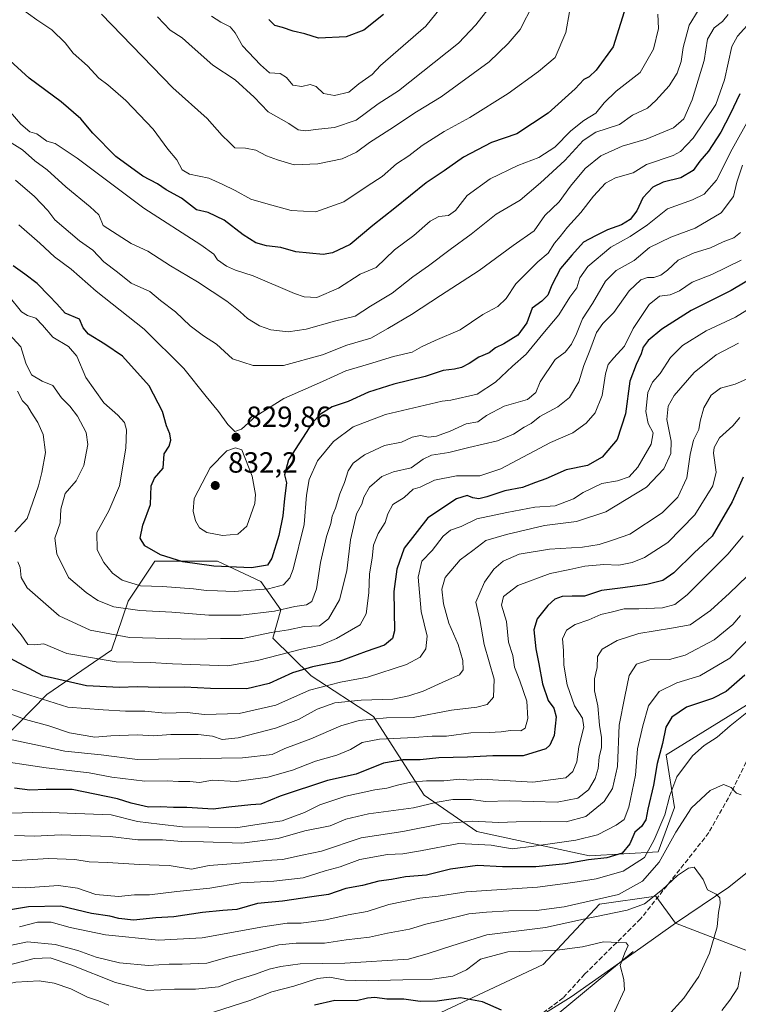
# Model space of a CAD drawing. Units: metres. Extents: x 617406 to 620870, y 4745627 to 4748000.
# Drawn here: x 620474 to 620721, y 4746245 to 4746583 of the extents above; entities that cross this region are included whole.
import ezdxf

# ---------------------------------------------------------------- set-up
doc = ezdxf.new("R2010")
doc.units = ezdxf.units.M
doc.header["$MEASUREMENT"] = 0
doc.linetypes.add('DGN Style 3', pattern=[2.307223, 1.648017, -0.659207])
for name, color, linetype, lineweight in [('Arbolado forestal CxS', 92, 'Continuous', 0), ('Corriente natural lineal', 142, 'Continuous', 13), ('Curva de nivel maestra', 30, 'Continuous', 30), ('Curva de nivel normal', 30, 'Continuous', 0), ('Pastizal CxS', 92, 'Continuous', 0), ('Punto de cota en terreno', 7, 'Continuous', 0), ('Rótulo de punto de cota en terreno', 7, 'Continuous', 0), ('Senda', 7, 'DGN Style 3', 0)]:
    doc.layers.add(name, color=color, linetype=linetype, lineweight=lineweight)
doc.styles.add('Style-Arial', font='txt')

# ---------------------------------------------------------------- blocks, each defined once
blk = doc.blocks.new('5PATER')
at = {"layer": 'Punto de cota en terreno', "linetype": 'Continuous', "lineweight": 0}
h = blk.add_hatch(color=51, dxfattribs=at)
edge = h.paths.add_edge_path()
edge.add_ellipse((0, 0), major_axis=(-0.11, -0.111), ratio=0.999422, start_angle=0, end_angle=360)

msp = doc.modelspace()

# ---------------------------------------------------------------- linework, layer by layer
at = {"layer": 'Arbolado forestal CxS', "color": 92, "linetype": 'Continuous', "lineweight": 0}
msp.add_polyline3d([(620836.1951, 4746428.758, 783.8683), (620823.7409, 4746371.1049, 774.6108), (620810.4357, 4746324.2377, 772.8638), (620802.2125, 4746313.8881, 771.916), (620786.3691, 4746293.3853, 767.8402), (620778.8457, 4746274.3123, 770.371), (620780.3971, 4746245.6041, 774.2327), (620770.2687, 4746245.2933, 767.8036), (620699.0797, 4746272.6971, 732.3975), (620717.3271, 4746285.0279, 735.7221), (620734.2603, 4746298.6167, 740.7267), (620751.5737, 4746318.0065, 745.629), (620769.5795, 4746350.5535, 751.3251), (620787.5849, 4746378.9461, 759.4009), (620788.9703, 4746390.0261, 760.4288), (620792.6765, 4746437.2977, 766.3462), (620801.1135, 4746477.3217, 774.9815), (620804.6055, 4746496.3325, 779.6897), (620818.0593, 4746519.8443, 784.2828), (620834.0847, 4746547.3991, 791.0241), (620834.111, 4746547.4514, 791.0401)], close=True, dxfattribs=at)
for points in [[(620804.6055, 4746496.3325, 779.6897), (620801.1135, 4746477.3217, 774.9815), (620792.6765, 4746437.2977, 766.3462), (620788.9703, 4746390.0261, 760.4288), (620787.5849, 4746378.9461, 759.4009), (620769.5795, 4746350.5535, 751.3251), (620751.5737, 4746318.0065, 745.629), (620734.2603, 4746298.6167, 740.7267), (620717.3271, 4746285.0279, 735.7221), (620699.0797, 4746272.6971, 732.3975)], [(620804.6055, 4746496.3325, 779.6897), (620801.1135, 4746477.3217, 774.9815), (620792.6765, 4746437.2977, 766.3462), (620788.9703, 4746390.0261, 760.4288), (620787.5849, 4746378.9461, 759.4009), (620769.5795, 4746350.5535, 751.3251), (620751.5737, 4746318.0065, 745.629), (620734.2603, 4746298.6167, 740.7267), (620717.3271, 4746285.0279, 735.7221), (620699.0797, 4746272.6971, 732.3975)], [(620633.1541, 4746228.6747, 722.6519), (620663.2717, 4746247.3765, 726.7323), (620687.1287, 4746264.2673, 730.4697), (620699.0797, 4746272.6971, 732.3975), (620770.2687, 4746245.2933, 767.8036), (620780.3971, 4746245.6041, 774.2327), (620778.8457, 4746274.3123, 770.371), (620786.3691, 4746293.3853, 767.8402), (620802.2125, 4746313.8881, 771.916), (620810.4357, 4746324.2377, 772.8638), (620823.7409, 4746371.1049, 774.6108), (620836.1951, 4746428.758, 783.8683), (620842.2518, 4746083.8106, 812.6504)], [(620699.0797, 4746272.6971, 732.3975), (620770.2687, 4746245.2933, 767.8036), (620780.3971, 4746245.6041, 774.2327), (620778.8457, 4746274.3123, 770.371), (620786.3691, 4746293.3853, 767.8402), (620802.2125, 4746313.8881, 771.916), (620810.4357, 4746324.2377, 772.8638), (620823.7409, 4746371.1049, 774.6108), (620836.1951, 4746428.758, 783.8683)], [(620699.0797, 4746272.6971, 732.3975), (620770.2687, 4746245.2933, 767.8036), (620780.3971, 4746245.6041, 774.2327), (620778.8457, 4746274.3123, 770.371), (620786.3691, 4746293.3853, 767.8402), (620802.2125, 4746313.8881, 771.916), (620810.4357, 4746324.2377, 772.8638), (620823.7409, 4746371.1049, 774.6108), (620836.1951, 4746428.758, 783.8683)], [(620736.0905, 4746355.3947, 745.7363), (620695.9071, 4746330.4649, 750.7055), (620698.6777, 4746312.4599, 745.6946), (620693.1353, 4746297.2249, 744.1503), (620669.5805, 4746295.8401, 752.382), (620630.7837, 4746304.1507, 758.6066), (620612.7711, 4746316.6159, 768.6361), (620595.3237, 4746343.7119, 787.0506), (620573.8903, 4746357.6911, 799.3656), (620560.7575, 4746370.6221, 810.2971), (620563.5279, 4746380.3161, 816.5329), (620556.6009, 4746390.0091, 823.1706), (620541.7341, 4746397.0625, 826.5121), (620520.2609, 4746397.0627, 823.9169), (620511.0577, 4746383.2585, 817.2136), (620505.3429, 4746366.4689, 807.729), (620483.1765, 4746351.2361, 796.411), (620458.2091, 4746325.7953, 778.3541)], [(620458.2091, 4746325.7953, 778.3541), (620483.1765, 4746351.2361, 796.411), (620505.3429, 4746366.4689, 807.729), (620511.0577, 4746383.2585, 817.2136), (620520.2609, 4746397.0627, 823.9169), (620541.7341, 4746397.0625, 826.5121), (620556.6009, 4746390.0091, 823.1706), (620563.5279, 4746380.3161, 816.5329), (620560.7575, 4746370.6221, 810.2971), (620573.8903, 4746357.6911, 799.3656), (620595.3237, 4746343.7119, 787.0506), (620612.7711, 4746316.6159, 768.6361), (620630.7837, 4746304.1507, 758.6066), (620669.5805, 4746295.8401, 752.382), (620693.1353, 4746297.2249, 744.1503), (620698.6777, 4746312.4599, 745.6946), (620695.9071, 4746330.4649, 750.7055), (620736.0905, 4746355.3947, 745.7363)], [(620736.0905, 4746355.3947, 745.7363), (620695.9071, 4746330.4649, 750.7055), (620698.6777, 4746312.4599, 745.6946), (620693.1353, 4746297.2249, 744.1503), (620669.5805, 4746295.8401, 752.382), (620630.7837, 4746304.1507, 758.6066), (620612.7711, 4746316.6159, 768.6361), (620595.3237, 4746343.7119, 787.0506), (620573.8903, 4746357.6911, 799.3656), (620560.7575, 4746370.6221, 810.2971), (620563.5279, 4746380.3161, 816.5329), (620556.6009, 4746390.0091, 823.1706), (620541.7341, 4746397.0625, 826.5121), (620520.2609, 4746397.0627, 823.9169), (620511.0577, 4746383.2585, 817.2136), (620505.3429, 4746366.4689, 807.729), (620483.1765, 4746351.2361, 796.411), (620458.2091, 4746325.7953, 778.3541)], [(620736.0905, 4746355.3947, 745.7363), (620695.9071, 4746330.4649, 750.7055), (620698.6777, 4746312.4599, 745.6946), (620693.1353, 4746297.2249, 744.1503), (620669.5805, 4746295.8401, 752.382), (620630.7837, 4746304.1507, 758.6066), (620612.7711, 4746316.6159, 768.6361), (620595.3237, 4746343.7119, 787.0506), (620573.8903, 4746357.6911, 799.3656), (620560.7575, 4746370.6221, 810.2971), (620563.5279, 4746380.3161, 816.5329), (620556.6009, 4746390.0091, 823.1706), (620541.7341, 4746397.0625, 826.5121), (620520.2609, 4746397.0627, 823.9169), (620511.0577, 4746383.2585, 817.2136), (620505.3429, 4746366.4689, 807.729), (620483.1765, 4746351.2361, 796.411), (620458.2091, 4746325.7953, 778.3541)], [(620734.2603, 4746298.6167, 740.7267), (620717.3271, 4746285.0279, 735.7221), (620699.0797, 4746272.6971, 732.3975), (620692.3651, 4746281.9949, 736.7465), (620672.9701, 4746279.2255, 740.071), (620653.5739, 4746258.4547, 728.4786), (620609.2423, 4746237.6831, 721.9847)], [(620699.0797, 4746272.6971, 732.3975), (620692.3651, 4746281.9949, 736.7465), (620672.9701, 4746279.2255, 740.071), (620653.5739, 4746258.4547, 728.4786), (620609.2423, 4746237.6831, 721.9847)], [(620699.0797, 4746272.6971, 732.3975), (620687.1287, 4746264.2673, 730.4697), (620663.2717, 4746247.3765, 726.7323), (620633.1541, 4746228.6747, 722.6519), (620616.5339, 4746224.5197, 720.8107), (620597.8367, 4746218.2875, 718.0237)]]:
    msp.add_polyline3d(points, dxfattribs=at)
at = {"layer": 'Corriente natural lineal', "color": 142, "linetype": 'Continuous', "lineweight": 13}
msp.add_polyline3d([(620684.4701, 4746263.0101, 730.0277), (620654.4318, 4746238.0522, 725.138), (620622.029, 4746218.5019, 720.7264), (620587.0143, 4746204.8049, 715.9063), (620554.4983, 4746191.3559, 712.5725), (620510.7455, 4746176.8206, 708.6264), (620491.2601, 4746171.2001, 706.9626), (620468.6701, 4746163.7401, 705.1571), (620464.0401, 4746161.8701, 704.6243), (620455.2501, 4746157.1701, 703.5522), (620446.8801, 4746151.6001, 702.5307), (620430.4501, 4746139.9201, 701.267), (620421.9001, 4746134.8201, 700.6763), (620417.4401, 4746132.6801, 700.4025), (620403.5001, 4746127.7801, 699.8241), (620346.0401, 4746109.1101, 694.6577), (620313.1701, 4746097.5701, 691.9263), (620298.0901, 4746092.6901, 690.9217), (620293.2701, 4746091.5401, 690.6102), (620288.3801, 4746090.9001, 690.3652), (620283.4301, 4746090.6801, 690.2104)], dxfattribs=at)
at = {"layer": 'Curva de nivel maestra', "color": 30, "linetype": 'Continuous', "lineweight": 30, "flags": 128}
for points, elevation in [([(620681.43, 4746585.7101), (620677.7, 4746573.6901), (620671.83, 4746565.6701), (620669.36, 4746563.3901), (620667.57, 4746562.3901), (620664.55, 4746559.2301), (620655.32, 4746550.8801), (620644.54, 4746543.7201), (620635.89, 4746540.7601), (620626.29, 4746535.7501), (620619.62, 4746531.0601), (620613.42, 4746526.9601), (620602.71, 4746518.2601), (620595.14, 4746512.3001), (620587.28, 4746505.7501), (620581.3, 4746502.9201), (620578.06, 4746502.3201), (620568.69, 4746503.2001), (620563.54, 4746504.7301), (620558.59, 4746505.3301), (620554.97, 4746506.3801), (620550.62, 4746509.0301), (620544.06, 4746514.1401), (620538.6, 4746516.7601), (620534.61, 4746517.6101), (620529.38, 4746521.6201), (620524.14, 4746524.4901), (620521.21, 4746526.6301), (620516.17, 4746529.2501), (620506.86, 4746535.9401), (620498.96, 4746544.0401), (620494.87, 4746548.9201), (620488.12, 4746554.7001), (620477.06, 4746562.8301), (620466.45, 4746572.5201)], 850), ([(620598.77, 4746584.7201), (620591.98, 4746579.4101), (620586, 4746577.0601), (620576.5, 4746576.5601), (620571.75, 4746578.0901), (620567.7, 4746579.0301), (620564.09, 4746580.2801), (620561.5, 4746580.9901), (620559.36, 4746583.0001)], 875), ([(620721.17, 4746557.5501), (620717.86, 4746550.5501), (620714.64, 4746544.2901), (620710.34, 4746537.8601), (620707.43, 4746534.3901), (620705.11, 4746531.2201), (620700.9, 4746528.6001), (620694.88, 4746527.1401), (620691.24, 4746525.4201), (620687.87, 4746521.7601), (620685.74, 4746517.3101), (620683.46, 4746514.3201), (620680.48, 4746512.5301), (620675.75, 4746510.7501), (620671.59, 4746508.7201), (620667.5, 4746506.5801), (620663.47, 4746502.1101), (620659.57, 4746497.5601), (620656.55, 4746491.8301), (620655.24, 4746488.3901), (620653.11, 4746486.3401), (620649.84, 4746483.8401), (620648.06, 4746478.8801), (620644.93, 4746474.6601), (620640.08, 4746471.6601), (620637.26, 4746470.2801), (620635.08, 4746468.5001), (620631.57, 4746467.1001), (620628.19, 4746464.8501), (620625.57, 4746463.5001), (620623.14, 4746462.8901), (620619.29, 4746462.4601), (620613.07, 4746460.4801), (620602.29, 4746457.8201), (620593.62, 4746455.0001), (620586.7, 4746451.8901), (620581.11, 4746449.9701), (620577.1, 4746447.5001), (620574.54, 4746444.7401), (620566.14, 4746431.8001), (620564.79, 4746426.6701), (620565.5, 4746423.8801), (620564.77, 4746418.5501), (620564.22, 4746412.5501), (620562.86, 4746405.8801), (620560.47, 4746398.0801), (620558.9, 4746395.6401), (620553.47, 4746394.7001), (620540.47, 4746395.2801), (620529.88, 4746396.7801), (620522.23, 4746399.2201), (620516.84, 4746402.3001), (620515.18, 4746404.9201), (620516.18, 4746409.3601), (620518.75, 4746416.4801), (620519.04, 4746422.8801), (620520.12, 4746425.5301), (620523.06, 4746428.9901), (620523.45, 4746433.8801), (620525.14, 4746436.5501), (620525.72, 4746438.5801), (620525.42, 4746440.7901), (620524.23, 4746443.4901), (620522.92, 4746448.3701), (620518.29, 4746457.2101), (620509.19, 4746467.3701), (620503.05, 4746471.5101), (620497.44, 4746474.9401), (620495.69, 4746477.1001), (620494.39, 4746480.1401), (620489.44, 4746482.1901), (620486.62, 4746485.3701), (620484, 4746488.0801), (620479.82, 4746492.3901), (620475.56, 4746495.5801), (620471.58, 4746498.4801)], 825), ([(620733.16, 4746498.8701), (620718.14, 4746490.0001), (620704.47, 4746483.1101), (620694.42, 4746476.7301), (620689.64, 4746472.8201), (620687.94, 4746470.5501), (620687.25, 4746468.2201), (620685.59, 4746464.5501), (620683.39, 4746458.8801), (620681.85, 4746447.5501), (620679.04, 4746438.7901), (620673.84, 4746432.6801), (620668.8, 4746429.8701), (620661.48, 4746428.4001), (620654.49, 4746425.3201), (620650.98, 4746424.0601), (620646.56, 4746422.3101), (620640.45, 4746421.2101), (620634.32, 4746419.0901), (620631.47, 4746418.4401), (620629.47, 4746418.7201), (620627.47, 4746419.5201), (620623.8, 4746418.4301), (620614, 4746411.8901), (620605.9, 4746401.5201), (620603.37, 4746394.2801), (620602.3, 4746386.6401), (620602.51, 4746373.1401), (620601.84, 4746370.4501), (620599.14, 4746368.1401), (620592.8, 4746366.0201), (620583.5, 4746362.5401), (620574.38, 4746360.7001), (620567.52, 4746358.7001), (620559.54, 4746355.0501), (620551.81, 4746353.2101), (620539.42, 4746353.2301), (620530.48, 4746353.7001), (620521.7, 4746353.5901), (620514.14, 4746353.8901), (620508.14, 4746353.6401), (620496.8, 4746354.2001), (620481.8, 4746357.6301), (620469, 4746364.5001)], 800), ([(620722.25, 4746425.8901), (620718.57, 4746417.4401), (620711.61, 4746405.6201), (620705.5, 4746399.8801), (620698.48, 4746393.0301), (620694.68, 4746390.3201), (620689.27, 4746389.0201), (620680.98, 4746387.8801), (620673.66, 4746386.9701), (620667.8, 4746384.9601), (620663.54, 4746384.9601), (620660.09, 4746384.8501), (620657.58, 4746383.9601), (620655.21, 4746381.8001), (620651.6, 4746377.2201), (620650.45, 4746373.4701), (620651.04, 4746366.8901), (620652.12, 4746361.8001), (620653.42, 4746354.8801), (620655.36, 4746349.2001), (620657.27, 4746346.4801), (620658.12, 4746343.5301), (620657.4, 4746337.1701), (620655.89, 4746333.7901), (620654.5, 4746332.5301), (620646.8, 4746330.2001), (620636.28, 4746330.2001), (620627.67, 4746329.7501), (620617.74, 4746329.4901), (620611.33, 4746328.8401), (620605.47, 4746328.7801), (620598.8, 4746327.6001), (620589.38, 4746323.9201), (620579.51, 4746321.7101), (620563.24, 4746316.3601), (620556.6, 4746313.6101), (620553.19, 4746313.3401), (620545.66, 4746312.5801), (620540.23, 4746311.8301), (620531.25, 4746312.4601), (620526.67, 4746312.4201), (620522.23, 4746312.6401), (620518.13, 4746312.5501), (620512.09, 4746313.9401), (620507.4, 4746315.3801), (620491.84, 4746318.5801), (620482.96, 4746318.6501), (620477.29, 4746318.3601), (620472.04, 4746319.0401)], 775), ([(620722.88, 4746357.8601), (620716.47, 4746352.2101), (620711.8, 4746349.8001), (620702.8, 4746346.8501), (620697.8, 4746343.4401), (620695.72, 4746340.0101), (620694.63, 4746334.3801), (620692.76, 4746327.5301), (620691.49, 4746320.0401), (620689.56, 4746311.8401), (620688.92, 4746308.2401), (620687.33, 4746305.8801), (620685.08, 4746303.9101), (620683.36, 4746299.9301), (620680.76, 4746296.7401), (620675.46, 4746295.0901), (620669.2, 4746294.4601), (620661.41, 4746293.0701), (620651.09, 4746292.0401), (620639.69, 4746292.0401), (620631.02, 4746292.4801), (620621.8, 4746291.2501), (620613.51, 4746289.2301), (620606.28, 4746288.5601), (620601.51, 4746287.7201), (620597.14, 4746287.1601), (620591.56, 4746285.5801), (620585.82, 4746284.5801), (620579.89, 4746282.5201), (620574.14, 4746281.7301), (620564.14, 4746280.2701), (620555.51, 4746279.4001), (620548.42, 4746277.3901), (620543.61, 4746277.0401), (620536.58, 4746276.3201), (620526.8, 4746274.8201), (620520.6, 4746274.5601), (620512.97, 4746273.7301), (620507.93, 4746274.2601), (620504.8, 4746275.1301), (620498.47, 4746276.0701), (620487.97, 4746278.5301), (620476.89, 4746278.2701), (620462.96, 4746276.0401)], 750), ([(620639.34, 4746242.7801), (620632.77, 4746245.6301), (620625.22, 4746247.0601), (620617.19, 4746245.9601), (620611.39, 4746245.8201), (620605.77, 4746246.6501), (620599.88, 4746246.6201), (620595.8, 4746247.2001), (620593.32, 4746246.9401), (620589.55, 4746246.0601), (620582.1, 4746246.1101), (620575.09, 4746244.5401)], 725)]:
    msp.add_lwpolyline(points, dxfattribs=dict(at, elevation=elevation))
at = {"layer": 'Curva de nivel normal', "color": 30, "linetype": 'Continuous', "lineweight": 0, "flags": 128}
for points, elevation in [([(620625.06, 4746595.35), (620613.3, 4746580.7), (620597.8, 4746567.22), (620594.86, 4746564.14), (620590.36, 4746560.91), (620586.86, 4746558.1), (620581.9, 4746556.98), (620578.18, 4746557.61), (620575.63, 4746559.97), (620573.6, 4746560.66), (620570.73, 4746560.04), (620567.69, 4746560.49), (620565.52, 4746563.1), (620563.27, 4746564.5), (620559.67, 4746564.71), (620556.54, 4746567.5), (620550.36, 4746573.94), (620547.82, 4746578.45), (620546.1, 4746580.51), (620542.9, 4746582.08), (620539.69, 4746584.16)], 870), ([(620706.87, 4746586.11), (620703.7, 4746581.03), (620701.65, 4746573.42), (620701.04, 4746568.55), (620699.62, 4746564.55), (620696.84, 4746560.22), (620692.32, 4746555.22), (620689.49, 4746552.55), (620684.27, 4746550.16), (620679.82, 4746546.92), (620671.65, 4746544.35), (620667.32, 4746541.52), (620661.1, 4746534.55), (620652.69, 4746526.88), (620645.73, 4746520.97), (620637.43, 4746516.22), (620628.9, 4746509.3), (620621.62, 4746504.06), (620614.21, 4746498.4), (620608.87, 4746494.64), (620601.76, 4746489.03), (620594.27, 4746484.55), (620589.1, 4746481.1), (620581.98, 4746479.38), (620572.26, 4746476.67), (620566, 4746475.73), (620560.12, 4746476.48), (620556.14, 4746477.85), (620552.04, 4746480.3), (620549.58, 4746482.68), (620544.98, 4746486.32), (620534.95, 4746492.97), (620525.64, 4746498.42), (620517.8, 4746503.43), (620512.08, 4746506.06), (620502.52, 4746512.28), (620501.02, 4746515.98), (620498.03, 4746518.72), (620489.69, 4746525.59), (620483.29, 4746531.37), (620479.07, 4746534.48), (620474.8, 4746538.22), (620468.76, 4746542.04)], 840), ([(620662.64, 4746585.66), (620661.39, 4746578.58), (620657.69, 4746569.98), (620651.99, 4746565.22), (620641.62, 4746557.57), (620628.42, 4746549.36), (620619.6, 4746544.58), (620612.09, 4746539.74), (620607.47, 4746536.16), (620603.26, 4746533.41), (620598.35, 4746529.13), (620593.13, 4746525.79), (620585.12, 4746520.44), (620575.55, 4746516.94), (620567.03, 4746517.4), (620558.32, 4746519.81), (620553.23, 4746521.31), (620547.87, 4746524.29), (620543.38, 4746526.46), (620538.78, 4746528.52), (620532.15, 4746529.9), (620529.69, 4746531.43), (620527.77, 4746534.85), (620524.7, 4746538.51), (620519.71, 4746545.4), (620510.28, 4746555.2), (620504.06, 4746560.55), (620500.97, 4746562.92), (620497.1, 4746567.1), (620492.24, 4746571.48), (620489.43, 4746575), (620484.92, 4746579.5), (620479.78, 4746582.92), (620474, 4746587.02)], 855), ([(620650.15, 4746588.3), (620645.72, 4746579.6), (620641.63, 4746574.76), (620635.08, 4746568.49), (620618.6, 4746556.42), (620610.16, 4746551.35), (620600.91, 4746545.23), (620593.92, 4746540.81), (620589.47, 4746537.48), (620584.58, 4746535.14), (620576.28, 4746533.45), (620568.07, 4746533.15), (620562.38, 4746534.8), (620558.64, 4746536.15), (620554.96, 4746538.18), (620551.34, 4746538.86), (620547.75, 4746538.92), (620545.83, 4746540.92), (620543.35, 4746543.16), (620538.27, 4746549.04), (620526.46, 4746559.51), (620501.96, 4746584.82)], 860), ([(620636.29, 4746588.62), (620630.48, 4746581.22), (620624.5, 4746574.88), (620603.98, 4746558.55), (620597, 4746554.06), (620589.39, 4746548.44), (620581.97, 4746545.9), (620576.48, 4746545.38), (620571.97, 4746544.76), (620569.47, 4746545.19), (620566.25, 4746547.28), (620559.16, 4746551.3), (620554.37, 4746556.32), (620547.81, 4746562.36), (620540.2, 4746567.39), (620533.03, 4746573.69), (620529.65, 4746576.77), (620525.55, 4746579.37), (620521.12, 4746583.9)], 865), ([(620693, 4746584.88), (620693.24, 4746579.95), (620691.52, 4746572.81), (620686.9, 4746564.83), (620678.72, 4746558.42), (620674.52, 4746554.44), (620671.69, 4746550.88), (620667.6, 4746548.37), (620663.14, 4746544.81), (620657.63, 4746539.13), (620652.1, 4746535.62), (620644.88, 4746532.87), (620635.36, 4746528.34), (620627.5, 4746522.55), (620623.56, 4746517.39), (620621.11, 4746515.73), (620617.8, 4746515.32), (620614.77, 4746513.74), (620609.18, 4746508.9), (620602.6, 4746503.88), (620596.24, 4746497.91), (620590.82, 4746495.61), (620583.28, 4746490.78), (620575.93, 4746487.6), (620571.48, 4746487.8), (620568.16, 4746488.94), (620554.02, 4746494.94), (620547.92, 4746496.96), (620544.88, 4746498.32), (620541.82, 4746500.48), (620540.53, 4746502.4), (620535.99, 4746505.63), (620516.49, 4746518.22), (620493.59, 4746535.38), (620486, 4746540.41), (620483.18, 4746541.23), (620479.77, 4746543.72), (620477.35, 4746544.5), (620474.22, 4746547.04), (620466.12, 4746556.31)], 845), ([(620472.4, 4746527.82), (620478.96, 4746522.29), (620483.54, 4746517.47), (620485.9, 4746514.24), (620494.38, 4746506.97), (620498.9, 4746503.82), (620502.77, 4746499.83), (620507.38, 4746496.31), (620512.16, 4746492.44), (620518.49, 4746489.56), (620522.22, 4746486.53), (620527.33, 4746482.61), (620532.42, 4746477.88), (620536.95, 4746474.36), (620541.42, 4746471.5), (620546.89, 4746466.54), (620554, 4746464.16), (620564.47, 4746464.16), (620577.8, 4746467.92), (620586.14, 4746471.22), (620594.47, 4746473.56), (620600.3, 4746476.88), (620608.44, 4746481.76), (620618.4, 4746488.3), (620631.67, 4746496.78), (620643.35, 4746505.47), (620650.58, 4746510.48), (620654.14, 4746515.71), (620659.11, 4746520.42), (620663.04, 4746525.79), (620668.08, 4746531.88), (620673.41, 4746536.26), (620680.72, 4746539.53), (620688.94, 4746541.89), (620698.4, 4746545.84), (620701.92, 4746548.94), (620704.84, 4746555.44), (620708.89, 4746569), (620710.09, 4746576.24), (620712.29, 4746580.2), (620715.25, 4746582.28), (620717.17, 4746584.78)], 835), ([(620725.78, 4746583.22), (620720.38, 4746577.3), (620718.45, 4746573.78), (620715.9, 4746562.34), (620712.92, 4746553.88), (620705.12, 4746542.29), (620700.73, 4746537.72), (620698.26, 4746536.36), (620689.14, 4746533.18), (620684.47, 4746530.42), (620678.47, 4746528.7), (620675.04, 4746526.85), (620670.94, 4746522.37), (620666.5, 4746516.69), (620662, 4746511.7), (620659.47, 4746508.45), (620657.51, 4746506.19), (620655.29, 4746502.8), (620651.74, 4746499.84), (620648.49, 4746496.46), (620644.28, 4746492.22), (620640.87, 4746487.22), (620638.03, 4746484.52), (620632.88, 4746481.68), (620625.11, 4746476.48), (620616.47, 4746472.78), (620611.8, 4746470.59), (620608.66, 4746468.75), (620602.22, 4746467.28), (620593.66, 4746464.64), (620585.8, 4746462.35), (620577.8, 4746458.7), (620564.57, 4746452.86), (620554.88, 4746446.78), (620549.98, 4746442.35), (620547.78, 4746441.53), (620545.34, 4746443.94), (620542.14, 4746448.38), (620537.93, 4746453.55), (620530.17, 4746463.23), (620516.57, 4746476.69), (620500.11, 4746489.75), (620491.54, 4746497.32), (620485.8, 4746501.53), (620480.8, 4746506.24), (620473.52, 4746512.53)], 830), ([(620724.7, 4746549.61), (620718.56, 4746538.55), (620713.1, 4746527.88), (620708.95, 4746523.02), (620704.88, 4746521.12), (620696.27, 4746518.03), (620689.47, 4746512.51), (620683.47, 4746508.46), (620676.8, 4746504.87), (620668.9, 4746498.21), (620666.18, 4746494.32), (620665.15, 4746490.88), (620662.8, 4746487.69), (620659.05, 4746481.59), (620653.47, 4746475.06), (620647.78, 4746468.14), (620643.04, 4746463.93), (620637.29, 4746458.47), (620630.99, 4746454.34), (620621.89, 4746452.28), (620618.88, 4746451.94), (620599.47, 4746447.37), (620588.35, 4746443.09), (620581.66, 4746438.11), (620576.09, 4746431.42), (620573.23, 4746425.02), (620572.38, 4746419.69), (620571.48, 4746409.58), (620567.78, 4746394.27), (620566.57, 4746391.32), (620564.48, 4746388.86), (620559.31, 4746387.48), (620547.55, 4746386.56), (620541.8, 4746386.83), (620537.99, 4746386.89), (620533.52, 4746387.52), (620522.88, 4746388.35), (620515.28, 4746388.56), (620509.05, 4746390.46), (620505.72, 4746392.88), (620502.68, 4746396.55), (620500.39, 4746400.88), (620500.3, 4746406.88), (620504.47, 4746414.34), (620508.08, 4746422.93), (620510.25, 4746435.82), (620510.48, 4746442.09), (620509.78, 4746444.64), (620507.53, 4746447.18), (620502.68, 4746451.37), (620496.6, 4746460.12), (620493.41, 4746467.43), (620490.61, 4746470.69), (620485.17, 4746473.9), (620481.72, 4746478.08), (620479.36, 4746480.42), (620476.47, 4746481.41), (620474.41, 4746482.59), (620470.18, 4746487.9)], 820), ([(620722.07, 4746532.96), (620720.12, 4746527.18), (620719.02, 4746522.29), (620714.7, 4746516.58), (620705.86, 4746511.35), (620697.47, 4746508.32), (620690.14, 4746504.7), (620684.85, 4746500.21), (620678.66, 4746496.78), (620675.01, 4746493.22), (620670.51, 4746485.55), (620667.12, 4746480.22), (620665.1, 4746475.04), (620663.4, 4746471.52), (620661.12, 4746468.81), (620657.76, 4746466.26), (620652.6, 4746458.57), (620651.08, 4746454.88), (620648.23, 4746452.55), (620640.17, 4746450.28), (620634.14, 4746447.09), (620631.14, 4746444.86), (620627.14, 4746444.14), (620621.65, 4746441.7), (620616.99, 4746439.89), (620614.22, 4746439.64), (620611.45, 4746440.2), (620608.63, 4746439.54), (620605.01, 4746437.88), (620599.14, 4746436.73), (620592.23, 4746433.5), (620588.36, 4746430.67), (620586.64, 4746428.08), (620585.38, 4746423.98), (620583.84, 4746420.08), (620582.29, 4746415.22), (620581.19, 4746412.48), (620580.73, 4746409.93), (620579.18, 4746405.48), (620577.19, 4746396.55), (620575.79, 4746387.55), (620574.16, 4746383.11), (620572.32, 4746381.97), (620568.32, 4746381.4), (620561.39, 4746379.8), (620549.8, 4746378.5), (620538.76, 4746378.49), (620526.03, 4746379.54), (620515.04, 4746380.09), (620506.18, 4746381.32), (620500.72, 4746383.47), (620496.7, 4746386.3), (620490.6, 4746391.45), (620486.63, 4746399.55), (620485.91, 4746404.88), (620487.72, 4746410.22), (620487.92, 4746414.88), (620489.4, 4746420.22), (620493.25, 4746424.64), (620495.86, 4746429.86), (620497.2, 4746437.07), (620496.7, 4746441.22), (620493.74, 4746446.82), (620491.1, 4746450.25), (620488.17, 4746453.12), (620485.25, 4746457.3), (620481.53, 4746458.88), (620477.87, 4746460.95), (620475.98, 4746465.06), (620474.18, 4746470.6), (620468.78, 4746476.52)], 815), ([(620721.41, 4746509.85), (620719.14, 4746508), (620715.47, 4746506.72), (620711.14, 4746504.6), (620705.49, 4746502.94), (620700, 4746500.32), (620696.35, 4746496.98), (620693.98, 4746495.22), (620691.57, 4746494.42), (620689.47, 4746494.46), (620687.14, 4746493.68), (620683.14, 4746489.84), (620677.85, 4746482.35), (620674.1, 4746478.65), (620671.96, 4746475.58), (620669.65, 4746469.32), (620667.53, 4746464.24), (620665.88, 4746458.55), (620662.64, 4746453.17), (620658.63, 4746450.02), (620652.42, 4746446.73), (620649.46, 4746444.29), (620647.14, 4746443.04), (620643.44, 4746440.62), (620637.92, 4746438.32), (620628.07, 4746436.07), (620621.18, 4746434.3), (620615.23, 4746433.36), (620612.38, 4746432.02), (620608.32, 4746429.08), (620602.24, 4746427.65), (620598.22, 4746426.05), (620594.02, 4746422.48), (620591.97, 4746418.97), (620591.37, 4746416.58), (620589.47, 4746413.22), (620587.49, 4746404.39), (620586.22, 4746393.67), (620583.7, 4746383.76), (620579.9, 4746377.2), (620576.8, 4746374.82), (620571.57, 4746374.55), (620566.21, 4746373.43), (620560.24, 4746372.5), (620550.47, 4746370.51), (620542.8, 4746370.47), (620533.8, 4746370.2), (620511.51, 4746370.82), (620498.03, 4746373.34), (620487.42, 4746378.22), (620476.41, 4746387.83), (620474.33, 4746391.41), (620474.02, 4746394.8), (620473.23, 4746396.78)], 810), ([(620721.66, 4746500.32), (620711.56, 4746495.46), (620704.76, 4746492.84), (620700.42, 4746489.8), (620697.24, 4746488.52), (620693.58, 4746488.07), (620689.99, 4746485.1), (620684.48, 4746476.86), (620681.6, 4746470.79), (620677.84, 4746466.88), (620675.93, 4746464.55), (620675.07, 4746461.34), (620673.91, 4746453.87), (620671.49, 4746447.96), (620668.4, 4746444.37), (620663.8, 4746441.09), (620656.16, 4746437.71), (620639.08, 4746428.73), (620631.89, 4746426.33), (620623.83, 4746426.33), (620616.35, 4746424.78), (620611.32, 4746422.43), (620608.97, 4746421.75), (620605.84, 4746418.91), (620602, 4746416.43), (620600.26, 4746413.3), (620599.35, 4746410.32), (620596.98, 4746406.55), (620595.32, 4746402.5), (620594.89, 4746398.05), (620593.95, 4746392.62), (620593.71, 4746386.16), (620592.88, 4746378.97), (620590.8, 4746375.15), (620582.62, 4746370.42), (620577.23, 4746368.2), (620570.67, 4746366.8), (620555.47, 4746362.86), (620545.3, 4746361.05), (620526.3, 4746361.74), (620518.67, 4746362.27), (620506.94, 4746362.46), (620490, 4746365.31), (620482.07, 4746368.63), (620479.04, 4746368.3), (620476.64, 4746368.39), (620474.31, 4746371.72), (620470.98, 4746375.73)], 805), ([(620729.49, 4746486.88), (620719.71, 4746480.86), (620709.58, 4746476.1), (620701.46, 4746471.03), (620697.32, 4746466.92), (620693.77, 4746461.44), (620691.18, 4746458.45), (620689.58, 4746454.97), (620688.87, 4746448.46), (620689.72, 4746444.29), (620691.44, 4746441.1), (620690.7, 4746437.18), (620686.18, 4746429.34), (620683.14, 4746425.96), (620679.14, 4746424.56), (620673.8, 4746423.71), (620667.38, 4746420.65), (620664.09, 4746418.44), (620657.71, 4746416.07), (620650.8, 4746415.54), (620641.14, 4746413.7), (620630.8, 4746411.51), (620625.47, 4746408.94), (620621.84, 4746407.64), (620619.29, 4746405.65), (620615.51, 4746400.65), (620611.94, 4746397.06), (620610.69, 4746391.56), (620611.76, 4746379.74), (620613.73, 4746371.25), (620613.28, 4746366.86), (620611.43, 4746364.08), (620606.64, 4746361.56), (620593.31, 4746357.2), (620583.99, 4746355.5), (620573.42, 4746352.75), (620561.76, 4746347.61), (620549.21, 4746344.7), (620537.28, 4746344.4), (620531.36, 4746345.02), (620523.83, 4746344.81), (620516.83, 4746345.55), (620510.2, 4746345.54), (620502.49, 4746345.92), (620490.36, 4746346.92), (620477.31, 4746350.95), (620470.92, 4746353.07)], 795), ([(620720.7, 4746471.88), (620713.05, 4746467.82), (620705.47, 4746461.78), (620698.66, 4746453.92), (620696.56, 4746450.23), (620696.07, 4746445.62), (620697.52, 4746438.18), (620697.49, 4746433.96), (620695.08, 4746428.68), (620689.1, 4746422.38), (620675.14, 4746413.92), (620665.04, 4746410.58), (620654.09, 4746409.29), (620641.06, 4746406.16), (620633.87, 4746404.08), (620629.49, 4746400.71), (620625.07, 4746397.5), (620619.98, 4746391.42), (620618.8, 4746387.36), (620619.36, 4746382.32), (620621.24, 4746375.7), (620624.38, 4746368.34), (620625.98, 4746362.92), (620626.16, 4746359.68), (620624.88, 4746357.94), (620620.19, 4746355.96), (620612.4, 4746352.32), (620607.47, 4746350.81), (620601.95, 4746349.58), (620591.07, 4746349.26), (620582.08, 4746348.33), (620575.96, 4746346.17), (620569.59, 4746342.66), (620561.65, 4746339.71), (620548.84, 4746336.33), (620543.42, 4746335.77), (620540.06, 4746336.96), (620535.09, 4746337.5), (620525.69, 4746337.44), (620519.76, 4746337), (620514.25, 4746337.32), (620505.14, 4746337), (620499.68, 4746336.54), (620490.97, 4746338.09), (620483.87, 4746340.46), (620475.86, 4746342.61), (620465.38, 4746346.39)], 790), ([(620725.47, 4746460.44), (620719.56, 4746457.82), (620714.48, 4746456.38), (620711.35, 4746454.07), (620708.83, 4746449.62), (620707.59, 4746445.07), (620707.13, 4746442.22), (620705.28, 4746438.55), (620704.09, 4746433.65), (620702.97, 4746425.6), (620699.9, 4746418.98), (620694.45, 4746413.58), (620683.37, 4746406.3), (620677.37, 4746404.17), (620672.84, 4746402.74), (620667.18, 4746401.87), (620655.84, 4746401.16), (620645.42, 4746399.4), (620639.84, 4746397.05), (620636.71, 4746394.3), (620633.51, 4746389.85), (620630.53, 4746382.9), (620631.86, 4746376.94), (620633.36, 4746368.44), (620636.74, 4746356.49), (620636.52, 4746350.26), (620634.4, 4746347.81), (620630.79, 4746346.84), (620622.17, 4746345.81), (620608.97, 4746343.3), (620599.77, 4746343.17), (620590.46, 4746342.32), (620584.09, 4746340.44), (620573.83, 4746335.97), (620564.92, 4746332.71), (620560.5, 4746330.64), (620550.34, 4746329.51), (620514.29, 4746328.91), (620501.86, 4746330.55), (620489.31, 4746331.72), (620481.56, 4746333.47), (620476.61, 4746334.49), (620468.59, 4746336.24)], 785), ([(620472.21, 4746407.1), (620476.4, 4746411.64), (620480.33, 4746422.88), (620481.4, 4746427.47), (620482.65, 4746434.29), (620481.87, 4746440.51), (620480.1, 4746444.61), (620477.78, 4746448.17), (620476.52, 4746450.39), (620474.84, 4746452.04), (620473.06, 4746455.38)], 810), ([(620721.21, 4746446.3), (620718.74, 4746443.43), (620714.12, 4746439.38), (620712.32, 4746436.06), (620712.09, 4746434.05), (620713.01, 4746427.55), (620711.85, 4746422.88), (620705.7, 4746412.88), (620696.48, 4746403.38), (620688.46, 4746398.22), (620684.21, 4746396.51), (620679.58, 4746395.64), (620674.49, 4746395.83), (620667.98, 4746395.25), (620662.82, 4746394.19), (620656.01, 4746392.76), (620644.96, 4746388.7), (620640.04, 4746384.88), (620639.35, 4746381.89), (620641, 4746376.25), (620641.66, 4746369.25), (620643.16, 4746364.64), (620643.72, 4746360.58), (620645.65, 4746355.92), (620648, 4746348.89), (620648.31, 4746343), (620647.48, 4746339.69), (620645.95, 4746338.77), (620642.39, 4746338.91), (620639.24, 4746338.37), (620635.12, 4746338.12), (620628.72, 4746338.04), (620620.45, 4746336.96), (620615.45, 4746336.93), (620609.38, 4746336.47), (620597.45, 4746335.91), (620591.47, 4746334.7), (620587.45, 4746332.36), (620582.72, 4746330.41), (620575.45, 4746328.31), (620567.53, 4746325.28), (620559.04, 4746322.89), (620548.18, 4746321.35), (620540.06, 4746321.81), (620535.61, 4746320.97), (620532.24, 4746321.3), (620528.42, 4746321.37), (620524.65, 4746321.54), (620516.8, 4746321.42), (620505.46, 4746322.84), (620497.72, 4746324.34), (620482.9, 4746326.07), (620463, 4746328.99)], 780), ([(620547.96, 4746435.98), (620544.96, 4746434.91), (620539.25, 4746429.03), (620533.77, 4746418.54), (620533.39, 4746414.2), (620534.24, 4746410.85), (620535.58, 4746408.5), (620538.14, 4746406.88), (620543.47, 4746405.83), (620548.8, 4746406.34), (620551.79, 4746409.04), (620554.58, 4746416.77), (620554.81, 4746419.94), (620553.73, 4746426.24), (620550.18, 4746435.26), (620547.96, 4746435.98)], 830), ([(620722.28, 4746405.67), (620717.06, 4746399.36), (620709.95, 4746392.34), (620703.1, 4746385.42), (620698.86, 4746382.11), (620694.56, 4746380.97), (620686.44, 4746380.6), (620681.45, 4746380.66), (620677.47, 4746379.65), (620673.47, 4746378.7), (620669.26, 4746376.91), (620664.62, 4746375.23), (620661.64, 4746373.27), (620660.22, 4746370.37), (620660.56, 4746366.38), (620660.72, 4746361.25), (620661.86, 4746354.49), (620664.32, 4746347.28), (620667.17, 4746343.13), (620667.61, 4746340.02), (620665.92, 4746333.21), (620665.21, 4746328.09), (620663.81, 4746324.77), (620661.35, 4746322.65), (620650.09, 4746321.17), (620632.43, 4746322.17), (620628.5, 4746321.86), (620624.96, 4746322.16), (620619.46, 4746321.58), (620613.57, 4746321.6), (620608.21, 4746321.11), (620603.6, 4746320.14), (620599.9, 4746319.01), (620595.8, 4746318.54), (620585.81, 4746316.3), (620576.96, 4746313.37), (620571.6, 4746310.76), (620567.64, 4746309.22), (620563.94, 4746307.82), (620557.52, 4746306.93), (620548.03, 4746305.44), (620538.82, 4746305.7), (620529.78, 4746305.76), (620521.84, 4746306.73), (620514.25, 4746307.66), (620505.23, 4746309.89), (620490.14, 4746310.48), (620481.8, 4746310.85), (620471.14, 4746310.52)], 770), ([(620723.65, 4746391.81), (620717.63, 4746386.04), (620711.14, 4746380.06), (620704.12, 4746375.19), (620697.7, 4746374.04), (620686.46, 4746372.21), (620678.99, 4746369.8), (620673.88, 4746366.8), (620672.3, 4746364.22), (620672.16, 4746360.55), (620671.3, 4746356.55), (620671.2, 4746352.43), (620672.44, 4746347.29), (620672.95, 4746340.65), (620673.62, 4746336.5), (620673.66, 4746333.03), (620672.9, 4746329.65), (620672.51, 4746325.87), (620671.52, 4746322.37), (620669.18, 4746318.5), (620665.47, 4746315.57), (620658.47, 4746314.3), (620642.14, 4746314.75), (620633.8, 4746314.47), (620628.91, 4746315.21), (620622.57, 4746315.14), (620617.24, 4746314.28), (620609.08, 4746312.32), (620593.61, 4746310.3), (620585.8, 4746308.39), (620580.48, 4746306.14), (620571.8, 4746304.43), (620562.64, 4746301.81), (620550.17, 4746300.16), (620536.97, 4746300.63), (620529.42, 4746300.74), (620522.86, 4746301.28), (620514.42, 4746301.33), (620504.9, 4746302.43), (620488.09, 4746302.98), (620478.91, 4746302.54), (620472.08, 4746302.78)], 765), ([(620721.34, 4746378.34), (620718.77, 4746375.22), (620712.35, 4746369.98), (620702.41, 4746364.74), (620697.02, 4746363.26), (620690.22, 4746363.15), (620685.69, 4746361.59), (620683.12, 4746357.77), (620681.68, 4746350.5), (620679.69, 4746340.66), (620679.12, 4746326.48), (620677.48, 4746318.9), (620674.57, 4746314.47), (620668.29, 4746309.38), (620661.48, 4746307.47), (620652.69, 4746307.6), (620644.33, 4746307.48), (620638.4, 4746307.22), (620629.19, 4746307.78), (620618.73, 4746306.8), (620605.47, 4746304.13), (620591.14, 4746301.95), (620577.47, 4746297.44), (620570.8, 4746296.04), (620564.14, 4746294.58), (620558.59, 4746294.26), (620549.48, 4746293.28), (620538.89, 4746292.52), (620532.8, 4746291.3), (620525.14, 4746292.46), (620515, 4746292.9), (620503.94, 4746293.55), (620497.67, 4746293.76), (620492.8, 4746294.53), (620483.7, 4746294.91), (620469.04, 4746293.94)], 760), ([(620730.06, 4746376.4), (620717.7, 4746363.74), (620707.4, 4746357.68), (620699.54, 4746355.22), (620693.47, 4746352.25), (620689.81, 4746347.36), (620687.84, 4746340.42), (620685.96, 4746332.55), (620685.29, 4746323.55), (620683.08, 4746312.49), (620681.4, 4746308.35), (620678.68, 4746306.34), (620672.32, 4746303.07), (620664.89, 4746301.18), (620650.36, 4746299.12), (620643.02, 4746298.28), (620635.78, 4746299.46), (620624.63, 4746300.04), (620611.45, 4746297.55), (620605.38, 4746296.55), (620600.17, 4746296.33), (620590.68, 4746294.62), (620583.86, 4746292.05), (620578.8, 4746290.66), (620571.14, 4746288.3), (620561.14, 4746287.13), (620549.8, 4746286.5), (620539.14, 4746284.72), (620527.8, 4746283.54), (620518.47, 4746282.45), (620513.3, 4746282.46), (620507.78, 4746281.84), (620499.96, 4746282.54), (620493.72, 4746284.72), (620487.15, 4746285.64), (620475.82, 4746284.88), (620471.27, 4746285.01)], 755), ([(620724.14, 4746345.52), (620717.8, 4746340.49), (620713.32, 4746336.57), (620708.86, 4746333.68), (620704.85, 4746330.14), (620699.51, 4746322.98), (620697.08, 4746316.55), (620695.41, 4746309.88), (620691.76, 4746301.33), (620688.43, 4746295.25), (620681.14, 4746290.54), (620671.87, 4746287.89), (620663.8, 4746286.71), (620651.65, 4746285.06), (620627.2, 4746283.46), (620617.51, 4746281.98), (620611.3, 4746281.34), (620600.63, 4746279.14), (620593.18, 4746276.7), (620586.66, 4746275.6), (620579.03, 4746273.86), (620570.52, 4746272.68), (620565.64, 4746272.69), (620557.38, 4746271.46), (620536.56, 4746267.61), (620521.52, 4746266.81), (620503.34, 4746268.72), (620491.18, 4746271.26), (620484.68, 4746273.1), (620479.91, 4746272.99), (620473.73, 4746271.47)], 745), ([(620721.56, 4746316.72), (620719.97, 4746317.37), (620718.21, 4746319.29), (620715.56, 4746320.37), (620710.98, 4746318.22), (620704.55, 4746312.28), (620699.14, 4746303.9), (620693.42, 4746293.62), (620687.68, 4746287.07), (620679.47, 4746282.59), (620660.87, 4746278.32), (620651.38, 4746277.05), (620641.86, 4746276.96), (620634.14, 4746276.46), (620628.14, 4746275.95), (620618.81, 4746273.6), (620613.31, 4746272.33), (620607.74, 4746270.68), (620600.16, 4746269.27), (620593.98, 4746267.95), (620586.01, 4746266.96), (620578.47, 4746265.8), (620568.8, 4746265.79), (620562.8, 4746265.24), (620555.14, 4746263.26), (620545.77, 4746261.09), (620538.06, 4746258.93), (620529.58, 4746258.62), (620525.2, 4746258.6), (620518.07, 4746258.22), (620508.08, 4746259.11), (620500.15, 4746260.97), (620493.85, 4746263.26), (620485.98, 4746265.4), (620476.56, 4746266.3), (620469.38, 4746264.83)], 740), ([(620696.33, 4746240.82), (620701.91, 4746246.99), (620707.05, 4746254.44), (620710.77, 4746262.45), (620713.39, 4746271.44), (620713.82, 4746276.4), (620714.38, 4746279.44), (620714.29, 4746281.37), (620713.02, 4746282.61), (620710.03, 4746284.13), (620708.53, 4746287.66), (620705.47, 4746291.98), (620703.48, 4746291.55), (620699.76, 4746289.06), (620694.65, 4746284.3), (620688.43, 4746279.36), (620682.47, 4746277.15), (620667.47, 4746274.13), (620654.47, 4746271.2), (620634.24, 4746268.7), (620622.2, 4746264.94), (620614.13, 4746262.28), (620607.4, 4746260.3), (620585.47, 4746258.98), (620570.14, 4746258.78), (620563.47, 4746257.83), (620559.47, 4746256.95), (620554.8, 4746255.2), (620547.8, 4746253.03), (620542.14, 4746250.79), (620534.23, 4746250.01), (620526.99, 4746250.08), (620517.62, 4746249.55), (620506.75, 4746252.34), (620491.7, 4746258.31), (620484.25, 4746260.8), (620478.85, 4746260.6), (620468.58, 4746257.9)], 735), ([(620677.51, 4746241.08), (620681.5, 4746249.86), (620681.29, 4746253.38), (620680.11, 4746258.22), (620681.63, 4746262.55), (620682.78, 4746265.03), (620682.13, 4746265.91), (620674.3, 4746266.33), (620667.14, 4746264.61), (620657.47, 4746263.26), (620641.47, 4746262.8), (620632.08, 4746260.32), (620627.25, 4746256.67), (620622.58, 4746254.48), (620614.77, 4746253.4), (620605.47, 4746253.26), (620592.82, 4746252.89), (620585.71, 4746253.12), (620580.18, 4746254.18), (620576.15, 4746253.74), (620568.03, 4746251.08), (620560.4, 4746249.14), (620552.82, 4746246.13), (620537.59, 4746241.2)], 730), ([(620715, 4746242.76), (620717.7, 4746246.22), (620720.48, 4746250.5), (620721.46, 4746256.04)], 740), ([(620504.46, 4746244.57), (620500.95, 4746246.06), (620497.09, 4746247.25), (620491.44, 4746250.1), (620485.67, 4746252.13), (620480.49, 4746252.85), (620472.54, 4746252.49), (620465.93, 4746250.94), (620457.42, 4746250), (620449.43, 4746247.69), (620440.56, 4746246.1), (620422.8, 4746241.67)], 730)]:
    msp.add_lwpolyline(points, dxfattribs=dict(at, elevation=elevation))
at = {"layer": 'Pastizal CxS', "color": 92, "linetype": 'Continuous', "lineweight": 0}
for points in [[(620609.2423, 4746237.6831, 721.9847), (620653.5739, 4746258.4547, 728.4786), (620672.9701, 4746279.2255, 740.071), (620692.3651, 4746281.9949, 736.7465), (620699.0797, 4746272.6971, 732.3975), (620687.1287, 4746264.2673, 730.4697), (620663.2717, 4746247.3765, 726.7323), (620633.1541, 4746228.6747, 722.6519)], [(620699.0797, 4746272.6971, 732.3975), (620692.3651, 4746281.9949, 736.7465), (620672.9701, 4746279.2255, 740.071), (620653.5739, 4746258.4547, 728.4786), (620609.2423, 4746237.6831, 721.9847)], [(620699.0797, 4746272.6971, 732.3975), (620687.1287, 4746264.2673, 730.4697), (620663.2717, 4746247.3765, 726.7323), (620633.1541, 4746228.6747, 722.6519), (620616.5339, 4746224.5197, 720.8107), (620597.8367, 4746218.2875, 718.0237)]]:
    msp.add_polyline3d(points, dxfattribs=at)
at = {"layer": 'Senda', "color": 7, "linetype": 'DGN Style 3', "lineweight": 0}
msp.add_polyline3d([(620833.7782, 4746566.4077, 802.7677), (620831.1401, 4746563.0701, 801.3003), (620827.9901, 4746556.4401, 796.6102), (620824.0801, 4746547.8501, 798.5004), (620820.0601, 4746532.2701, 790.5263), (620808.8701, 4746495.0401, 788.1622), (620801.4801, 4746472.6901, 787.2921), (620799.2001, 4746463.2401, 782.2079), (620796.0501, 4746449.1001, 774.6967), (620787.3801, 4746417.7701, 763.3371), (620773.9301, 4746388.7801, 762.1922), (620764.0401, 4746378.1301, 752.9341), (620749.1801, 4746364.3601, 751.8919), (620737.5501, 4746351.9701, 748.5259), (620727.3501, 4746336.3501, 747.2026), (620718.3401, 4746317.8001, 741.8427), (620710.5201, 4746303.7801, 738.5392), (620687.0801, 4746274.1701, 738.7064), (620667.8601, 4746255.1901, 729.4286), (620660.4701, 4746247.0401, 727.7037), (620651.5501, 4746240.4001, 728.0431)], dxfattribs=at)

# ---------------------------------------------------------------- block references
at = {"layer": 'Punto de cota en terreno', "color": 7, "linetype": 'Continuous', "lineweight": 0, "xscale": 10, "yscale": 10, "zscale": 10}
for p in [(620548.13, 4746439.58, 829.86), (620541, 4746423, 832.2)]:
    msp.add_blockref('5PATER', p, dxfattribs=at)

# ---------------------------------------------------------------- texts
at = {"layer": 'Rótulo de punto de cota en terreno', "color": 7, "linetype": 'Continuous', "lineweight": 0, "style": 'Style-Arial'}
for s, p in [('829,86', (620551.6578, 4746443.1078)), ('832,2', (620545.4097, 4746427.4097))]:
    msp.add_text(s, height=7, dxfattribs=at).set_placement(p)

doc.saveas('drawing.dxf')
